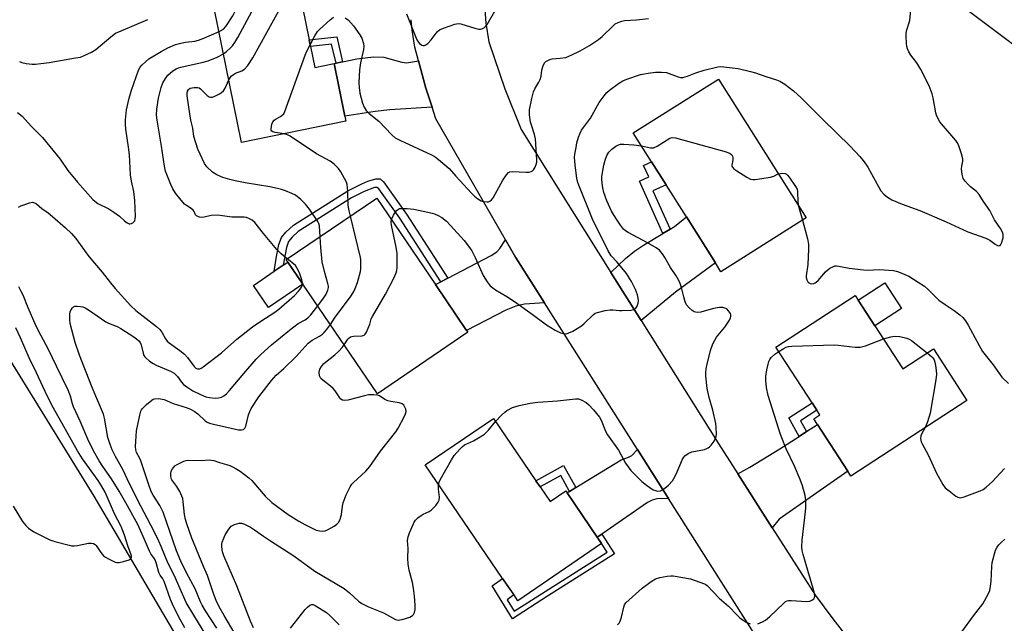
# Model space of a CAD drawing. Units: inches. Extents: x 1267765 to 1273765, y 525452 to 529452.
# Drawn here: x 1268279 to 1268618, y 526532 to 526739 of the extents above; entities that cross this region are included whole.
import ezdxf

# ---------------------------------------------------------------- set-up
doc = ezdxf.new("R2010")
doc.units = ezdxf.units.IN
doc.header["$MEASUREMENT"] = 0
for name, color, linetype in [('BLDG-Footprint', 5, 'Continuous'), ('CULTRL-Pad', 6, 'Continuous'), ('TRANS-Driveway', 251, 'Continuous'), ('TRANS-Non Street Sidewalk', 7, 'Continuous'), ('TRANS-Parking Lot', 4, 'Continuous'), ('TRANS-Road', 130, 'Continuous'), ('Undefined', 1, 'Continuous')]:
    doc.layers.add(name, color=color, linetype=linetype)

msp = doc.modelspace()

# ---------------------------------------------------------------- linework, layer by layer
at = {"layer": 'BLDG-Footprint'}
for points, elevation in [([(1268619.69, 526773.07), (1268641.55, 526756.62), (1268643.22, 526758.84), (1268645.45, 526757.17), (1268660.06, 526746.17), (1268662.33, 526744.46), (1268640.89, 526715.99), (1268599.93, 526746.82)], 458.32), ([(1268379.52, 526730.05), (1268380.99, 526722.81), (1268387.69, 526724.17), (1268391.37, 526705.99), (1268391.72, 526704.27), (1268355.82, 526697), (1268345.19, 526749.49), (1268374.39, 526755.4), (1268379.06, 526732.32)], 451.99), ([(1268550.08, 526671), (1268520.8, 526652.53), (1268518.88, 526655.57), (1268508.88, 526671.42), (1268501.94, 526682.43), (1268496.92, 526690.37), (1268490.64, 526700.33), (1268519.92, 526718.81)], 458.32), ([(1268433.71, 526631.69), (1268402.55, 526610.54), (1268376.95, 526648.26), (1268371.79, 526655.85), (1268371.23, 526656.68), (1268402.39, 526677.83), (1268422.57, 526648.1), (1268433.26, 526632.35)], 455.16), ([(1268573.78, 526633.9), (1268583.38, 526619.16), (1268593.89, 526626.01), (1268605.46, 526608.23), (1268565.53, 526582.23), (1268564.47, 526583.87), (1268553.99, 526599.97), (1268552.71, 526601.93), (1268554.84, 526603.32), (1268553.81, 526604.9), (1268552.17, 526607.43), (1268539.68, 526626.6), (1268566.97, 526644.36), (1268568.02, 526642.75)], 460.07), ([(1268458.59, 526578.46), (1268462.01, 526573.45), (1268467.4, 526577.12), (1268467.88, 526576.42), (1268478.25, 526561.21), (1268479.71, 526559), (1268450.88, 526539.34), (1268449.47, 526541.42), (1268445.65, 526547.01), (1268419.04, 526586.04), (1268442.51, 526602.04), (1268457.12, 526580.61)], 459.19)]:
    msp.add_lwpolyline(points, close=True, dxfattribs=dict(at, elevation=elevation))
at = {"layer": 'CULTRL-Pad'}
for points in [[(1268376.95, 526648.26), (1268365.13, 526640.24), (1268359.97, 526647.83), (1268367.09, 526652.66), (1268370.17, 526654.75), (1268371.79, 526655.85)], [(1268582.97, 526639.89), (1268573.78, 526633.9), (1268568.02, 526642.75), (1268577.22, 526648.73)]]:
    msp.add_lwpolyline(points, close=True, dxfattribs=at)
at = {"layer": 'TRANS-Driveway'}
for points in [[(1268416.66, 526725.05), (1268419.27, 526715.7), (1268421.4, 526709.09), (1268406.9, 526708.22), (1268401.76, 526707.58), (1268391.37, 526705.99), (1268387.69, 526724.17), (1268388.33, 526724.29), (1268390.59, 526724.74), (1268395.53, 526725.71), (1268401.18, 526726.41), (1268404.82, 526726.37), (1268411.02, 526724.66), (1268412.59, 526724.38)], [(1268493.36, 526635.7), (1268482.93, 526652.29), (1268487.96, 526657.01), (1268491.06, 526659.61), (1268494.19, 526661.7), (1268500.83, 526665.68), (1268503.26, 526667.15), (1268504.78, 526668.06), (1268508.88, 526671.42), (1268518.88, 526655.57), (1268505.14, 526645.51)], [(1268460.11, 526641.77), (1268453.21, 526641.34), (1268450.2, 526640.67), (1268446.73, 526639.31), (1268433.26, 526632.35), (1268422.57, 526648.1), (1268424.35, 526649.02), (1268426.79, 526650.3), (1268441.69, 526658.06), (1268443.68, 526659.34), (1268444.68, 526660.5), (1268446.7, 526663.45), (1268450.12, 526657.51)], [(1268538.47, 526564.43), (1268526.61, 526583), (1268530.74, 526585.31), (1268541.06, 526591.55), (1268547.69, 526595.87), (1268550.22, 526597.52), (1268553.99, 526599.97), (1268564.47, 526583.87), (1268540.84, 526567.38)], [(1268502.76, 526574.52), (1268498.71, 526574.41), (1268497.13, 526573.97), (1268495.48, 526573.11), (1268479.77, 526562.24), (1268478.25, 526561.21), (1268467.88, 526576.42), (1268468.68, 526576.91), (1268470.89, 526578.27), (1268486.43, 526587.84), (1268488.93, 526588.72), (1268490.18, 526589.33), (1268492.05, 526591.41)]]:
    msp.add_lwpolyline(points, close=True, dxfattribs=at)
at = {"layer": 'TRANS-Non Street Sidewalk'}
for points in [[(1268390.59, 526724.74), (1268388.33, 526724.29), (1268386.79, 526730.81), (1268379.52, 526730.05), (1268379.06, 526732.32), (1268388.56, 526733.32)], [(1268503.26, 526667.15), (1268500.83, 526665.68), (1268492.75, 526683.63), (1268495.98, 526685.19), (1268494.14, 526689.04), (1268496.92, 526690.37), (1268501.93, 526682.43), (1268497.3, 526680.4)], [(1268426.79, 526650.3), (1268424.35, 526649.02), (1268410.24, 526670.94), (1268403.05, 526681.04), (1268402.45, 526681.52), (1268401.54, 526681.47), (1268397.98, 526680.15), (1268393.61, 526677.89), (1268375.35, 526666.34), (1268373.27, 526664.42), (1268372.03, 526662.91), (1268371.28, 526660.88), (1268370.17, 526654.75), (1268367.09, 526652.66), (1268367.83, 526657.7), (1268368.68, 526661.88), (1268369.56, 526664.3), (1268371.01, 526666.08), (1268373.74, 526668.57), (1268392.43, 526680.37), (1268397.16, 526682.78), (1268399.31, 526683.67), (1268401.98, 526684.5), (1268403.47, 526684.53), (1268404.69, 526683.49), (1268412.59, 526672.36)], [(1268550.22, 526597.52), (1268547.69, 526595.87), (1268544.13, 526602.21), (1268552.17, 526607.43), (1268553.81, 526604.9), (1268548.14, 526601.22)], [(1268470.89, 526578.27), (1268468.68, 526576.91), (1268465.64, 526582.38), (1268458.59, 526578.46), (1268457.12, 526580.61), (1268466.64, 526585.9)], [(1268478.25, 526561.21), (1268479.77, 526562.24), (1268484.19, 526555.51), (1268461.12, 526540.89), (1268449.06, 526533.13), (1268442.07, 526544.44), (1268445.65, 526547.01), (1268449.47, 526541.41), (1268447.17, 526539.69), (1268449.64, 526535.69), (1268481.63, 526556.06), (1268479.71, 526559)]]:
    msp.add_lwpolyline(points, close=True, dxfattribs=at)
at = {"layer": 'TRANS-Parking Lot'}
msp.add_polyline3d([(1268252.51, 526660.3, 0), (1268304.98, 526575.34, 0), (1268344.98, 526507.28, 0), (1268380.57, 526449.42, 0), (1268417.21, 526390.99, 0), (1268415.64, 526389.86, 0), (1268377.9, 526366.68, 0), (1268264.61, 526297.81, 0)], dxfattribs=at)
at = {"layer": 'TRANS-Road'}
for points in [[(1268439.28, 526745.75), (1268439.91, 526737.98), (1268440.96, 526731.58), (1268446.46, 526715.48), (1268452.03, 526701.49), (1268482.93, 526652.29), (1268493.36, 526635.7), (1268520.08, 526593.21), (1268526.61, 526583), (1268538.47, 526564.43), (1268553.33, 526541.18), (1268559.31, 526533.16), (1268567.82, 526522.22), (1268574.08, 526517.45), (1268578.02, 526514.86), (1268582.1, 526512.47), (1268587.86, 526509.41), (1268594.38, 526506.36), (1268599.4, 526504.37), (1268606.24, 526502.14), (1268610.5, 526501), (1268628.98, 526498.78)], [(1268532.23, 526528.05), (1268502.76, 526574.52), (1268492.05, 526591.41), (1268460.11, 526641.77), (1268450.12, 526657.51), (1268446.7, 526663.45), (1268422.69, 526705.16), (1268421.4, 526709.09), (1268419.27, 526715.7), (1268416.66, 526725.05), (1268415.41, 526729.75), (1268414.58, 526735.57), (1268414.23, 526739.22)]]:
    msp.add_lwpolyline(points, dxfattribs=at)
at = {"layer": 'Undefined'}
msp.add_line((1268547.48, 526675.12, 458), (1268548.81, 526670.2, 458), dxfattribs=at)
for points, elevation in [([(1268351.47, 526718.48), (1268352.28, 526719.77), (1268353.04, 526720.42), (1268353.77, 526720.81), (1268355.94, 526721.64), (1268356.88, 526722.23), (1268357.94, 526723.5), (1268359.68, 526726.12), (1268369.38, 526743.53), (1268370.35, 526745.39), (1268370.83, 526746.79), (1268372.09, 526751.71), (1268372.49, 526753.45), (1268372.74, 526755.07)], 452), ([(1268348.09, 526735.15), (1268349.58, 526735.92), (1268350.46, 526736.86), (1268352.79, 526740.56), (1268353.73, 526742.39), (1268354.14, 526743.48), (1268354.29, 526744.31), (1268354.35, 526745.46), (1268354.27, 526746.3), (1268354.13, 526746.81), (1268353.47, 526748.31), (1268351.93, 526750.85)], 448), ([(1268349.65, 526727.49), (1268350.67, 526728.26), (1268351.9, 526729.41), (1268352.66, 526730.23), (1268353.52, 526731.35), (1268354.56, 526733.14), (1268360.21, 526743.53), (1268360.52, 526744.34), (1268360.72, 526745.49), (1268361.18, 526752.73)], 450), ([(1268407.4, 526670.45), (1268408.1, 526671.99), (1268409.05, 526673.47), (1268409.44, 526673.86), (1268409.78, 526674.08), (1268410.22, 526674.23), (1268410.77, 526674.29), (1268412.81, 526674.22), (1268415.14, 526674), (1268419.97, 526673.06), (1268421.38, 526672.71), (1268422.19, 526672.43), (1268423.48, 526671.85), (1268424.72, 526671.17), (1268426.3, 526669.89), (1268427.76, 526668.46), (1268432.45, 526663.27), (1268434.3, 526660.83), (1268435.04, 526659.65), (1268436.21, 526657.37), (1268438.98, 526651.19), (1268440.35, 526648.99), (1268441.43, 526647.67), (1268443.23, 526646.32), (1268447.11, 526644.01), (1268449.74, 526642.22), (1268455.86, 526637.87), (1268460.81, 526634.23), (1268463.79, 526632.36), (1268465.57, 526631.5), (1268466.63, 526631.23), (1268467.69, 526631.19), (1268468.49, 526631.44), (1268469.78, 526632.1), (1268472.8, 526633.91), (1268473.68, 526634.68), (1268476.82, 526637.73), (1268477.52, 526638.22), (1268478.32, 526638.54), (1268480.91, 526639.15), (1268482.66, 526639.44), (1268483.53, 526639.44), (1268485.86, 526639.16), (1268486.73, 526639.13), (1268489.89, 526639.34), (1268490.7, 526639.48), (1268491.17, 526639.65), (1268491.55, 526639.96), (1268491.93, 526640.65), (1268492.26, 526641.74), (1268492.37, 526642.59), (1268492.3, 526643.44), (1268492.05, 526644.56), (1268491.39, 526646.43), (1268490.01, 526649.2), (1268488.3, 526651.91), (1268485.12, 526655.85), (1268483, 526658), (1268481.95, 526659.67), (1268476.54, 526670.65), (1268471.62, 526682.91), (1268471.32, 526684.01), (1268471.08, 526685.46), (1268470.58, 526689.25), (1268470.38, 526691.77), (1268470.48, 526692.93), (1268470.97, 526695.23), (1268471.22, 526696.91), (1268471.79, 526698.85), (1268472.31, 526700.2), (1268472.83, 526701.2), (1268475.87, 526705.33), (1268478.88, 526710.72), (1268480.58, 526713.08), (1268481.53, 526714.2), (1268482.41, 526715), (1268485.54, 526717.31), (1268487, 526718.21), (1268488.37, 526718.75), (1268493.14, 526720.33), (1268495.71, 526720.84), (1268498.31, 526721.2), (1268500.35, 526721.19), (1268502.08, 526721.01), (1268506.09, 526719.56), (1268506.89, 526719.38), (1268507.67, 526719.38), (1268509.24, 526719.76), (1268512.18, 526720.91), (1268515.01, 526721.81), (1268519.73, 526723.05), (1268520.78, 526723.16), (1268526.7, 526722.41), (1268530.98, 526721.43), (1268532.68, 526720.96), (1268536.26, 526719.63), (1268539.85, 526718.52), (1268541.08, 526718.05), (1268542.76, 526717.01), (1268545.8, 526714.78), (1268548.45, 526712.34), (1268555.92, 526704.78), (1268565.2, 526695.75), (1268568.61, 526692.1), (1268570.02, 526690.36), (1268571.28, 526688.47), (1268572.61, 526686.25), (1268575.86, 526680.34), (1268576.79, 526679.23), (1268578.09, 526678.11), (1268579.63, 526677.29), (1268583.12, 526675.75), (1268589.25, 526673.55), (1268598.25, 526669.71), (1268605.71, 526666.25), (1268611.91, 526664.07), (1268613.28, 526663.36), (1268615.21, 526661.97), (1268615.91, 526661.55), (1268616.37, 526661.41), (1268616.88, 526661.53), (1268617.16, 526661.86), (1268617.38, 526662.31), (1268617.89, 526664.2), (1268617.94, 526665.28), (1268617.67, 526666.07), (1268616.94, 526667.33), (1268614.91, 526670.38), (1268613.33, 526673.61), (1268611.15, 526676.69), (1268609.62, 526679.14), (1268608.72, 526680.13), (1268606.71, 526681.76), (1268605.84, 526682.58), (1268604.84, 526683.67), (1268604.18, 526684.61), (1268603.81, 526685.97), (1268603.6, 526687.97), (1268603.64, 526688.79), (1268603.97, 526690.58), (1268603.97, 526691.38), (1268603.56, 526693.09), (1268602.53, 526696.19), (1268602.13, 526696.97), (1268601.62, 526697.66), (1268596.67, 526703.42), (1268596.14, 526704.12), (1268595.57, 526705.08), (1268594.96, 526706.35), (1268594.7, 526707.15), (1268593.84, 526712.3), (1268593.53, 526713.7), (1268592.48, 526716.42), (1268589.6, 526722.09), (1268588.14, 526724.33), (1268586.15, 526726.98), (1268585.48, 526728.19), (1268585.03, 526729.19), (1268584.79, 526729.98), (1268584.64, 526731.13), (1268584.52, 526733.47), (1268584.56, 526734.62), (1268584.8, 526735.74), (1268585.79, 526738.99), (1268586.25, 526743.72)], 456), ([(1268379.42, 526730.58), (1268381.02, 526733.65), (1268381.98, 526735.11), (1268382.81, 526735.96), (1268386.35, 526739.21), (1268387.51, 526740.14)], 454), ([(1268391.48, 526739.9), (1268392.61, 526739.09), (1268394.33, 526737.16), (1268396.58, 526734.06), (1268397.22, 526732.81), (1268397.81, 526731.01), (1268397.9, 526730.17), (1268397.83, 526728.99), (1268396.72, 526724.35), (1268396.36, 526722), (1268396.2, 526717.51), (1268396.24, 526715.85), (1268396.5, 526713.9), (1268397.49, 526710.52), (1268398, 526709.15), (1268398.75, 526707.96), (1268399.76, 526706.94), (1268403.04, 526704.33), (1268407.57, 526699.62), (1268408.72, 526698.63), (1268410.26, 526697.81), (1268421.13, 526692.75), (1268422.41, 526692.05), (1268423.6, 526691.17), (1268427.21, 526688.07), (1268429.56, 526685.36), (1268434.99, 526679.52), (1268436.01, 526678.51), (1268437.08, 526677.65), (1268438.23, 526676.94), (1268439, 526676.68), (1268440.34, 526676.56), (1268440.84, 526676.61), (1268441.3, 526676.76), (1268441.89, 526677.28), (1268442.38, 526677.99), (1268445.68, 526683.96), (1268446.98, 526685.86), (1268447.72, 526686.63), (1268448.18, 526686.86), (1268449, 526686.97), (1268453.78, 526686.79), (1268454.66, 526686.81), (1268455.48, 526686.96), (1268455.92, 526687.22), (1268456.29, 526687.6), (1268456.75, 526688.31), (1268457.25, 526689.35), (1268457.46, 526690.17), (1268457.47, 526691.03), (1268456.92, 526698.29), (1268456.66, 526699.69), (1268455.67, 526702.56), (1268455.27, 526703.98), (1268454.92, 526706.51), (1268454.89, 526708.21), (1268455.69, 526712.15), (1268456.27, 526714.37), (1268456.78, 526715.42), (1268458.17, 526717.7), (1268458.63, 526718.7), (1268458.89, 526719.74), (1268459.11, 526721.91), (1268459.62, 526723.5), (1268460.15, 526724.44), (1268460.51, 526724.81), (1268460.95, 526725.09), (1268461.93, 526725.52), (1268462.72, 526725.73), (1268465.47, 526725.93), (1268467.36, 526726.26), (1268469.5, 526727.11), (1268472.39, 526728.51), (1268475.5, 526730.29), (1268478.7, 526732.45), (1268479.93, 526733.49), (1268483.76, 526737.28), (1268484.43, 526737.79), (1268485.41, 526738.3), (1268486.71, 526738.75), (1268487.56, 526738.9), (1268491.69, 526739.14), (1268495.85, 526739.6)], 454), ([(1268412.54, 526741.18), (1268416.17, 526732.28), (1268416.55, 526731.6), (1268417.02, 526731), (1268417.89, 526730.42), (1268418.36, 526730.3), (1268418.81, 526730.35), (1268419.24, 526730.57), (1268419.87, 526731.06), (1268421.05, 526732.26), (1268423.13, 526734.99), (1268423.96, 526735.72), (1268425.3, 526736.32), (1268429.25, 526737.7), (1268430.38, 526737.91), (1268431.24, 526737.81), (1268436.1, 526736.29), (1268437.53, 526735.93), (1268438.08, 526735.92), (1268438.55, 526736.02), (1268439.42, 526736.49), (1268439.8, 526736.85), (1268440.31, 526737.55), (1268443.41, 526742.92)], 452), ([(1268279.36, 526724.8), (1268280.23, 526724.47), (1268281.67, 526724.17), (1268283.72, 526723.91), (1268284.89, 526723.91), (1268289.6, 526724.53), (1268298.63, 526726.05), (1268300.36, 526726.38), (1268301.48, 526726.74), (1268304.16, 526728.03), (1268305.7, 526728.91), (1268310.81, 526733.33), (1268312.47, 526734.54), (1268314.36, 526735.41), (1268323.58, 526739.23)], 446), ([(1268278.71, 526707.26), (1268280.33, 526706.05), (1268283.57, 526702.43), (1268287.35, 526698.74), (1268293.35, 526691.2), (1268296.1, 526687.39), (1268299.32, 526683.27), (1268304.69, 526677.38), (1268305.31, 526676.83), (1268306.41, 526676.04), (1268310.12, 526674.11), (1268311.88, 526673), (1268313.82, 526671.61), (1268315.56, 526670.01), (1268316.48, 526669.34), (1268317.19, 526669.02), (1268317.43, 526668.98), (1268317.93, 526669.07), (1268318.4, 526669.31), (1268318.8, 526669.65), (1268319.06, 526670.03), (1268319.25, 526670.68), (1268319.29, 526671.55), (1268319.12, 526677.01), (1268318.79, 526680.14), (1268317.91, 526683.64), (1268317.56, 526685.87), (1268317.26, 526692.77), (1268316.97, 526695.39), (1268316.04, 526701.6), (1268315.9, 526703.33), (1268315.9, 526704.73), (1268316.24, 526708.16), (1268317.2, 526712.28), (1268318.01, 526715), (1268320.39, 526721.9), (1268320.95, 526722.9), (1268321.49, 526723.57), (1268322.76, 526724.78), (1268323.89, 526725.71), (1268328.12, 526728.31), (1268330.49, 526729.55), (1268333.13, 526730.63), (1268334.97, 526731.2), (1268336.53, 526731.52), (1268339.72, 526731.86), (1268341.03, 526732.14), (1268342.85, 526732.84), (1268348.09, 526735.15)], 448), ([(1268370.49, 526699.97), (1268367.37, 526700.45), (1268366.63, 526700.65), (1268366.25, 526700.86), (1268366.03, 526701.18), (1268365.98, 526701.63), (1268366.28, 526703.25), (1268366.56, 526704.03), (1268367.03, 526704.68), (1268367.69, 526705.14), (1268369.19, 526705.93), (1268369.85, 526706.37), (1268370.34, 526706.87), (1268370.77, 526707.61), (1268377.75, 526727.03), (1268378.32, 526728.41), (1268379.42, 526730.58)], 454), ([(1268371.55, 526656.9), (1268369.46, 526658.68), (1268367.99, 526660.16), (1268363.41, 526665.64), (1268360.35, 526669.47), (1268359.5, 526670.21), (1268358.53, 526670.74), (1268357.5, 526671.15), (1268356.69, 526671.33), (1268352.5, 526671.32), (1268347.65, 526671.97), (1268345.34, 526671.85), (1268342.95, 526671.25), (1268342.11, 526671.14), (1268341.31, 526671.28), (1268340.37, 526671.72), (1268340.02, 526672.05), (1268339.5, 526673.24), (1268339.14, 526673.73), (1268338.52, 526674.22), (1268336.89, 526675.25), (1268336.24, 526675.79), (1268334.53, 526677.71), (1268333.1, 526679.51), (1268332.23, 526681), (1268331.46, 526682.55), (1268329.69, 526687.11), (1268329.3, 526688.84), (1268328.33, 526695.71), (1268326.76, 526704.68), (1268326.55, 526706.43), (1268326.67, 526708.46), (1268327.3, 526712.26), (1268328.17, 526715.88), (1268328.73, 526717.5), (1268329.61, 526719.01), (1268330.51, 526720.11), (1268332.13, 526721.6), (1268333.33, 526722.34), (1268334.12, 526722.67), (1268334.94, 526722.92), (1268342.6, 526724.65), (1268344.28, 526725.1), (1268347.44, 526726.36), (1268349.65, 526727.49)], 450), ([(1268382.84, 526664.56), (1268382.59, 526668.26), (1268382.38, 526669.06), (1268382.03, 526669.8), (1268379.17, 526674), (1268377.88, 526675.75), (1268376.2, 526677.38), (1268374.36, 526678.85), (1268373.09, 526679.48), (1268370.97, 526680.32), (1268369.61, 526680.79), (1268368.17, 526681.17), (1268365.58, 526681.74), (1268357.03, 526683.12), (1268353.63, 526683.76), (1268351.79, 526684.2), (1268349.37, 526684.94), (1268347.26, 526685.84), (1268345.78, 526686.76), (1268343.9, 526688.57), (1268343.06, 526689.72), (1268340.82, 526694.69), (1268339.39, 526699.05), (1268339.04, 526701.85), (1268338.32, 526704.71), (1268337.99, 526706.78), (1268337.15, 526713.04), (1268337.12, 526713.88), (1268337.22, 526714.6), (1268337.55, 526715.23), (1268338.19, 526715.61), (1268339.53, 526715.94), (1268340.62, 526715.95), (1268341.19, 526715.73), (1268341.65, 526715.42), (1268343.99, 526713.19), (1268344.64, 526712.7), (1268345.1, 526712.52), (1268345.84, 526712.62), (1268346.62, 526712.93), (1268348.2, 526713.74), (1268348.96, 526714.19), (1268349.61, 526714.73), (1268350.2, 526715.64), (1268351.47, 526718.48)], 452), ([(1268393.27, 526671.64), (1268392.83, 526673.52), (1268392.54, 526675.45), (1268392.42, 526680.21), (1268392.18, 526682.56), (1268391.91, 526683.36), (1268391.27, 526684.64), (1268390, 526686.89), (1268389.2, 526688.08), (1268387.74, 526689.48), (1268386.34, 526690.52), (1268381.61, 526693.08), (1268372.6, 526699.14), (1268371.62, 526699.65), (1268370.49, 526699.97)], 454), ([(1268443.25, 526600.95), (1268445.29, 526603.18), (1268446.37, 526604.2), (1268447.06, 526604.73), (1268449.03, 526605.78), (1268451.4, 526606.5), (1268455.12, 526607.25), (1268457.74, 526607.64), (1268464.58, 526608.07), (1268470.73, 526608.81), (1268471.76, 526608.76), (1268472.71, 526608.47), (1268474.4, 526607.48), (1268475.28, 526606.77), (1268476.88, 526604.99), (1268478.95, 526602.43), (1268479.52, 526601.43), (1268481.11, 526597.72), (1268481.77, 526596.46), (1268485.55, 526591.14), (1268487.99, 526586.71), (1268489.76, 526584.15), (1268490.78, 526583.07), (1268493.59, 526580.39), (1268495.15, 526579.09), (1268497.47, 526577.49), (1268498.22, 526577.2), (1268498.98, 526577.08), (1268500, 526577.15), (1268500.48, 526577.33), (1268500.95, 526577.62), (1268502.71, 526579.14), (1268504.12, 526580.6), (1268504.59, 526581.33), (1268505.39, 526582.89), (1268507.61, 526588.01), (1268508.04, 526588.75), (1268508.4, 526589.17), (1268509.51, 526589.96), (1268510.79, 526590.54), (1268515.1, 526591.41), (1268515.92, 526591.65), (1268516.41, 526591.89), (1268516.84, 526592.23), (1268517.4, 526592.86), (1268518.42, 526594.27), (1268518.85, 526595), (1268519.13, 526595.78), (1268519.22, 526596.61), (1268519.17, 526598.9), (1268519.06, 526600.32), (1268518.03, 526604.9), (1268516.7, 526609.3), (1268516.08, 526612.34), (1268515.6, 526616.61), (1268515.59, 526617.72), (1268515.7, 526619.09), (1268516.11, 526621.29), (1268517.34, 526625.76), (1268518.01, 526627.67), (1268518.63, 526628.98), (1268519.23, 526629.97), (1268522.1, 526633.43), (1268523.69, 526635.89), (1268524.06, 526636.65), (1268524.22, 526637.15), (1268524.2, 526637.65), (1268524.02, 526638.16), (1268523.39, 526639.11), (1268522.78, 526639.7), (1268522.13, 526640.02), (1268521.42, 526640.18), (1268520.24, 526640.17), (1268518.17, 526639.89), (1268513.9, 526638.65), (1268512.77, 526638.46), (1268512.08, 526638.55), (1268511.62, 526638.73), (1268510.94, 526639.18), (1268509.89, 526640.09), (1268508.98, 526641.12), (1268508.5, 526642.18), (1268507.99, 526643.88), (1268507.18, 526647.13), (1268506.75, 526648.5), (1268506.32, 526649.53), (1268505.36, 526651.14), (1268503.42, 526653.95), (1268501.52, 526657.41), (1268500.92, 526658.37), (1268499.61, 526659.9), (1268498.47, 526660.79), (1268495.49, 526662.5), (1268488.91, 526665.99), (1268487.95, 526666.57), (1268487.25, 526667.15), (1268486.19, 526668.5), (1268484.57, 526670.9), (1268483.16, 526673.38), (1268481.48, 526676.95), (1268480.54, 526679.73), (1268480.17, 526681.35), (1268479.9, 526683.02), (1268479.79, 526684.44), (1268479.84, 526685.31), (1268480.53, 526689.13), (1268480.92, 526690.88), (1268481.55, 526692.5), (1268482.26, 526693.64), (1268483.29, 526694.64), (1268484.65, 526695.7), (1268485.35, 526696.11), (1268486.25, 526696.4), (1268487.38, 526696.45), (1268489.12, 526696.34), (1268490.85, 526696.18), (1268493.5, 526695.8)], 458), ([(1268493.5, 526695.8), (1268496.52, 526695.16), (1268497.08, 526695.12), (1268497.56, 526695.18), (1268498.81, 526695.72), (1268503.25, 526698.41), (1268504.02, 526698.66), (1268505.13, 526698.58), (1268522.62, 526693.73), (1268523.97, 526693.24), (1268524.56, 526692.74), (1268524.78, 526692.28), (1268524.91, 526691.76), (1268524.87, 526690.98), (1268524.51, 526689.23), (1268524.55, 526688.83), (1268524.72, 526688.44), (1268525.27, 526687.88), (1268526.2, 526687.23), (1268529.67, 526685.02), (1268530.94, 526684.38), (1268531.75, 526684.25), (1268532.61, 526684.29), (1268537.84, 526685.09), (1268538.95, 526685.39), (1268540.51, 526686.17)], 458), ([(1268540.51, 526686.17), (1268541.28, 526686.34), (1268542.09, 526686.4), (1268542.85, 526686.32), (1268543.3, 526686.1), (1268543.7, 526685.74), (1268544.24, 526685.07), (1268546.43, 526681.89), (1268546.99, 526680.89), (1268547.19, 526680.09), (1268547.29, 526676.47), (1268547.48, 526675.12)], 458), ([(1268279.12, 526674.78), (1268279.88, 526675.17), (1268281.22, 526675.7), (1268282.85, 526676.26), (1268283.91, 526676.44), (1268284.59, 526676.27), (1268285.21, 526675.88), (1268287.08, 526674.29), (1268289.33, 526672.72), (1268290.8, 526671.55), (1268295.2, 526667.66), (1268297.27, 526665.72), (1268298.76, 526663.95), (1268303.27, 526657.74), (1268307.83, 526652.37), (1268310.71, 526648.65), (1268312.33, 526646.75), (1268317.76, 526640.77), (1268319.44, 526639.2), (1268326.56, 526633.62), (1268327.69, 526632.66), (1268328.41, 526631.76), (1268329.67, 526629.42), (1268330.25, 526628.62), (1268330.86, 526628.09), (1268334.6, 526625.4), (1268336.19, 526624.13), (1268337.17, 526623.05), (1268339.5, 526619.96), (1268340.1, 526619.38), (1268340.64, 526619.12), (1268341.03, 526619.08), (1268341.43, 526619.14), (1268341.93, 526619.36), (1268342.66, 526619.84), (1268348.91, 526624.62), (1268354.21, 526629.29), (1268359.62, 526633.55), (1268362.41, 526635.54), (1268367.28, 526638.63), (1268368.68, 526639.68), (1268373.99, 526644.38), (1268375.44, 526645.84), (1268376.01, 526646.51), (1268376.48, 526647.22), (1268376.7, 526647.87), (1268376.75, 526648.55)], 450), ([(1268386.4, 526634.34), (1268388.09, 526636.94), (1268390.57, 526640.2), (1268393.49, 526644.23), (1268394.45, 526645.69), (1268394.94, 526646.69), (1268395.74, 526648.79), (1268396.71, 526652.55), (1268396.82, 526653.42), (1268396.9, 526655.43), (1268396.87, 526656.57), (1268396.76, 526657.44), (1268393.27, 526671.64)], 454), ([(1268391.13, 526627.36), (1268392.38, 526629.33), (1268392.74, 526629.71), (1268393.34, 526630.12), (1268393.82, 526630.29), (1268394.38, 526630.38), (1268397.3, 526630.47), (1268398.03, 526630.7), (1268398.39, 526631.05), (1268398.81, 526631.75), (1268399.4, 526633.09), (1268399.93, 526634.47), (1268400.48, 526636.28), (1268400.84, 526637.08), (1268405.34, 526644.75), (1268408.18, 526650.26), (1268409.06, 526652.12), (1268409.29, 526652.95), (1268409.38, 526653.82), (1268409.39, 526658.83), (1268409.03, 526660.97), (1268407.37, 526668.59), (1268407.27, 526669.66), (1268407.4, 526670.45)], 456), ([(1268548.81, 526670.2), (1268550.58, 526663.78), (1268550.95, 526662.05), (1268550.97, 526660.3), (1268550.66, 526655.02), (1268550.07, 526651.09), (1268550.1, 526650.55), (1268550.31, 526649.76), (1268550.68, 526649.06), (1268551.02, 526648.7), (1268551.45, 526648.45), (1268552.11, 526648.32), (1268552.71, 526648.43), (1268553.17, 526648.64), (1268553.61, 526648.94), (1268554.25, 526649.53), (1268556.8, 526652.44), (1268557.64, 526653.26), (1268558.3, 526653.72), (1268559.25, 526654.23), (1268560, 526654.5), (1268560.53, 526654.56), (1268561.38, 526654.48), (1268564.86, 526653.79), (1268569.82, 526653.13), (1268571.27, 526653.09), (1268575.3, 526653.29), (1268580.21, 526652.92), (1268581.05, 526652.74), (1268581.88, 526652.46), (1268585.39, 526650.95), (1268588.64, 526648.97), (1268590.82, 526647.51), (1268592.04, 526646.44), (1268595.79, 526642.73), (1268597.9, 526641.2), (1268601.09, 526639.15), (1268602.94, 526637.7), (1268604.01, 526636.72), (1268604.9, 526635.61), (1268605.85, 526634.17), (1268609.6, 526627.11), (1268610.83, 526625.11), (1268614.52, 526620.46), (1268617.42, 526616.23), (1268619.69, 526614.04)], 458), ([(1268382.02, 526640.79), (1268384.03, 526643.42), (1268384.8, 526644.56), (1268385.54, 526646.13), (1268385.75, 526647.09), (1268385.73, 526647.58), (1268385.57, 526648.41), (1268384.36, 526652.58), (1268383.54, 526655.95), (1268383.05, 526660.85), (1268382.84, 526664.56)], 452), ([(1268376.75, 526648.55), (1268376.53, 526649.75), (1268375.93, 526651.76), (1268375.47, 526652.87), (1268374.89, 526653.9), (1268374.36, 526654.61), (1268373.74, 526655.24), (1268371.55, 526656.9)], 450), ([(1268336.29, 526530.06), (1268334.14, 526533.89), (1268332.07, 526538.16), (1268331.36, 526539.8), (1268329.14, 526545.93), (1268328.7, 526546.82), (1268327.84, 526548.18), (1268327.4, 526549.08), (1268326.56, 526552.05), (1268326.05, 526553.42), (1268325.68, 526554.09), (1268324.66, 526555.51), (1268324.13, 526556.41), (1268322.4, 526560.45), (1268320.11, 526565.51), (1268316.04, 526573.06), (1268313.71, 526577.03), (1268311.04, 526581.21), (1268308.06, 526585.54), (1268306.85, 526587.46), (1268304.9, 526590.94), (1268302.95, 526594.87), (1268300.34, 526601.11), (1268298.01, 526606.03), (1268297.66, 526607.06), (1268296.99, 526609.73), (1268296.19, 526611.8), (1268292.12, 526620.07), (1268289.43, 526625.79), (1268286.88, 526630.45), (1268285.19, 526633.81), (1268282.36, 526640.05), (1268280.63, 526644.41), (1268280.01, 526645.76), (1268279.18, 526647.33)], 450), ([(1268344.76, 526525.59), (1268339.35, 526534.32), (1268336.82, 526538.74), (1268332.6, 526548.18), (1268330.51, 526552.41), (1268328.21, 526558.04), (1268327.37, 526559.84), (1268325.71, 526563.17), (1268321.11, 526571.84), (1268317.27, 526579.49), (1268314.95, 526584.48), (1268312.49, 526588.97), (1268311.35, 526591.24), (1268310.58, 526593.11), (1268309.81, 526595.45), (1268308.68, 526602.11), (1268308.31, 526603.49), (1268304.42, 526612.7), (1268300.07, 526623.85), (1268298.53, 526628.15), (1268296.9, 526634.65), (1268296.74, 526636.13), (1268296.72, 526637.92), (1268296.88, 526638.76), (1268297.21, 526639.51), (1268297.66, 526640.15), (1268298.03, 526640.46), (1268298.49, 526640.62), (1268299.28, 526640.67), (1268300.39, 526640.59), (1268301.2, 526640.43), (1268301.98, 526640.13), (1268303.21, 526639.4), (1268309.08, 526635.31), (1268310.09, 526634.82), (1268313.03, 526633.68), (1268314.33, 526633.02), (1268318.81, 526630.15), (1268319.72, 526629.47), (1268320.5, 526628.75), (1268320.95, 526628.12), (1268321.26, 526627.4), (1268321.93, 526624.53), (1268322.21, 526623.72), (1268322.5, 526623.25), (1268322.87, 526622.85), (1268324.2, 526621.79), (1268325.38, 526620.96), (1268326.39, 526620.39), (1268331.33, 526618.3), (1268332.6, 526617.6), (1268333.23, 526617.08), (1268333.8, 526616.49), (1268335.16, 526614.48), (1268335.83, 526613.72), (1268336.94, 526612.88), (1268339.08, 526611.55), (1268341.7, 526610.26), (1268343.52, 526609.53), (1268344.83, 526609.2), (1268346.71, 526609), (1268347.85, 526609.12), (1268348.95, 526609.4), (1268349.7, 526609.77), (1268350.61, 526610.47), (1268351.73, 526611.7), (1268356.58, 526617.55), (1268360.86, 526622.41), (1268362.48, 526624.06), (1268366.08, 526627.42), (1268372.28, 526632.44), (1268375.36, 526634.7), (1268377.67, 526635.97), (1268378.61, 526636.62), (1268379.62, 526637.7), (1268382.02, 526640.79)], 452), ([(1268277.21, 526571.9), (1268280.47, 526566.64), (1268281.54, 526565.21), (1268282.54, 526564.25), (1268284.39, 526563.05), (1268289.84, 526560.26), (1268291.53, 526559.7), (1268296.46, 526558.39), (1268297.33, 526558.22), (1268298.2, 526558.17), (1268299.36, 526558.33), (1268303.16, 526559.12), (1268304.21, 526559.16), (1268304.92, 526559.01), (1268305.43, 526558.67), (1268305.77, 526558.32), (1268307.39, 526555.87), (1268308.35, 526554.83), (1268309.05, 526554.33), (1268310.31, 526553.59), (1268312.38, 526552.57), (1268312.91, 526552.45), (1268313.74, 526552.48), (1268315.17, 526552.82), (1268317.12, 526553.42), (1268317.57, 526553.65), (1268317.89, 526553.96), (1268317.99, 526554.34), (1268317.96, 526554.78), (1268317.75, 526555.52), (1268316.83, 526557.88), (1268315.54, 526561.86), (1268314.34, 526564.82), (1268312.08, 526569.23), (1268308.87, 526576.63), (1268307.64, 526578.85), (1268306.49, 526580.73), (1268301.14, 526588.2), (1268299.36, 526590.94), (1268291, 526605.79), (1268288.92, 526609.83), (1268285.3, 526617.78), (1268282.75, 526622.91), (1268279.74, 526629.75), (1268278.16, 526633.16)], 448), ([(1268347.28, 526529.85), (1268343.43, 526535.87), (1268342.32, 526537.75), (1268341.73, 526539), (1268339.91, 526543.47), (1268336.92, 526548.91), (1268334.88, 526552.91), (1268333.47, 526556.48), (1268328.84, 526569.78), (1268327.71, 526572.05), (1268325.42, 526575.66), (1268324.76, 526576.96), (1268323.95, 526579.15), (1268321.13, 526587.46), (1268320.69, 526588.46), (1268319.72, 526590.28), (1268319.42, 526591.23), (1268319.36, 526592.37), (1268319.41, 526594.12), (1268319.69, 526597.76), (1268320.79, 526603.14), (1268321.17, 526604.51), (1268321.4, 526605.01), (1268321.72, 526605.47), (1268323.15, 526606.88), (1268324.92, 526608.36), (1268325.39, 526608.64), (1268325.89, 526608.81), (1268327.24, 526608.85), (1268329.17, 526608.55), (1268332.31, 526607.23), (1268336.72, 526605.84), (1268338.29, 526605.22), (1268339.48, 526604.55), (1268340.8, 526603.58), (1268343.28, 526601.23), (1268343.99, 526600.79), (1268344.76, 526600.45), (1268346.13, 526600.05), (1268349.76, 526599.31), (1268354.74, 526598.16), (1268355.81, 526598.07), (1268356.44, 526598.27), (1268356.9, 526598.68), (1268357.25, 526599.38), (1268358.18, 526603.25), (1268358.64, 526604.48), (1268359.12, 526605.44), (1268361.78, 526609.47), (1268366.16, 526615.06), (1268367.79, 526616.89), (1268370.41, 526619.27), (1268374.64, 526623.35), (1268378.75, 526627.89), (1268380.11, 526629), (1268382.68, 526630.36), (1268383.65, 526630.98), (1268384.29, 526631.59), (1268385.07, 526632.49), (1268386.4, 526634.34)], 454), ([(1268540.67, 526625.08), (1268542.17, 526625.99), (1268543.21, 526626.52), (1268544.02, 526626.79), (1268545.18, 526626.92), (1268559.71, 526627.35), (1268561.17, 526627.25), (1268566.97, 526626.56), (1268567.84, 526626.52), (1268568.67, 526626.57), (1268570.55, 526627.03), (1268576.73, 526629.38)], 460), ([(1268576.73, 526629.38), (1268579.24, 526630.13), (1268580.65, 526630.38), (1268582.32, 526630.22), (1268584.81, 526629.66), (1268585.58, 526629.33), (1268586.32, 526628.85), (1268591.75, 526624.61)], 460), ([(1268533.48, 526531.34), (1268535.09, 526532.09), (1268536.11, 526532.68), (1268537.46, 526533.82), (1268542.38, 526538.52), (1268543.06, 526539.05), (1268543.54, 526539.3), (1268544.08, 526539.42), (1268544.95, 526539.45), (1268550.35, 526539.11), (1268551.36, 526539.21), (1268552.08, 526539.5), (1268552.7, 526539.99), (1268552.97, 526540.4), (1268553.08, 526540.99), (1268553, 526541.78), (1268552.56, 526543.52), (1268550.66, 526549.76), (1268549.13, 526555.22), (1268548.79, 526556.65), (1268548.64, 526557.83), (1268548.79, 526560.19), (1268549.51, 526567.01), (1268550.03, 526571.22), (1268549.99, 526573.81), (1268549.81, 526575.53), (1268548.89, 526578.84), (1268548.06, 526581.04), (1268546.12, 526585.68), (1268543.22, 526591.59), (1268541.23, 526596.51), (1268537.08, 526609.97), (1268536.47, 526612.72), (1268536.22, 526615.05), (1268536.22, 526616.49), (1268536.63, 526618.77), (1268537.28, 526621.59), (1268537.61, 526622.36), (1268538.11, 526623), (1268539.38, 526624.15), (1268540.67, 526625.08)], 460), ([(1268591.75, 526624.61), (1268593.37, 526623.29), (1268593.76, 526622.86), (1268594.17, 526622.21), (1268594.43, 526621.39), (1268594.65, 526620.24), (1268594.89, 526618.48), (1268594.97, 526617.31), (1268594.74, 526615.27), (1268592.82, 526603.88), (1268591.87, 526600.84), (1268591.43, 526599.77), (1268590.9, 526598.75)], 460), ([(1268423.64, 526579.29), (1268423.82, 526580.17), (1268424.16, 526580.95), (1268428.08, 526587.84), (1268429.03, 526589.31), (1268430.91, 526591.51), (1268431.72, 526592.33), (1268432.54, 526592.96), (1268435.59, 526594.37), (1268437.91, 526595.66), (1268439.39, 526596.62), (1268440.84, 526598.02), (1268443.25, 526600.95)], 458), ([(1268590.9, 526598.75), (1268590, 526597.06), (1268589.58, 526596.01), (1268589.49, 526595.18), (1268589.68, 526594.05), (1268589.98, 526593.27), (1268592.1, 526589.53), (1268594.97, 526583.24), (1268597.1, 526579.36), (1268597.96, 526578.2), (1268599.28, 526577.09), (1268601.61, 526575.36), (1268602.33, 526574.94), (1268603.08, 526574.77), (1268603.62, 526574.84), (1268604.45, 526575.08), (1268610.04, 526577.11), (1268611.06, 526577.6), (1268612.1, 526578.36), (1268614.21, 526580.39), (1268618.39, 526584.82)], 460), ([(1268359.91, 526530.01), (1268358.9, 526532.26), (1268354.16, 526544.48), (1268349.72, 526554.75), (1268349.32, 526556.14), (1268349.03, 526557.83), (1268349.04, 526558.68), (1268349.2, 526559.53), (1268349.67, 526560.91), (1268350.21, 526561.96), (1268351.45, 526564), (1268352.26, 526564.97), (1268352.66, 526565.25), (1268353.41, 526565.58), (1268355, 526566), (1268355.8, 526566.03), (1268356.86, 526565.7), (1268358.92, 526564.61), (1268360.31, 526563.77), (1268363.42, 526561.53), (1268365.83, 526559.89), (1268373.77, 526554.77), (1268381.07, 526549.54), (1268391.11, 526543.5), (1268392.98, 526542.06), (1268396.1, 526539.14), (1268397.19, 526538.37), (1268399.51, 526537.28), (1268404.69, 526535.2), (1268407.75, 526533.42), (1268408.76, 526532.92), (1268409.73, 526532.68), (1268410.29, 526532.71), (1268411.14, 526532.9), (1268413.7, 526533.72), (1268414.68, 526534.27), (1268415.01, 526534.62), (1268415.37, 526535.25), (1268415.59, 526536.28), (1268415.55, 526537.75), (1268415.31, 526540.9), (1268414.99, 526543.64), (1268414.6, 526545.6), (1268413.49, 526549.87), (1268413.2, 526551.91), (1268413.05, 526553.96), (1268413.12, 526557.3), (1268412.98, 526560.09), (1268413.13, 526561.31), (1268413.6, 526562.65), (1268414.83, 526565.57), (1268415.21, 526566.33), (1268415.68, 526567.03), (1268416.47, 526567.83), (1268417.58, 526568.7), (1268418.31, 526569.13), (1268420.34, 526570.08), (1268421.04, 526570.53), (1268422.65, 526572.13), (1268423.5, 526573.24), (1268423.8, 526573.95), (1268423.93, 526574.95), (1268423.63, 526577.66), (1268423.64, 526579.29)], 458), ([(1268603.72, 526528.6), (1268607.69, 526534.15), (1268610.91, 526538.31), (1268612.72, 526541.57), (1268613.28, 526542.88), (1268613.55, 526544.29), (1268613.72, 526546.03), (1268613.97, 526551.07), (1268614.14, 526552.53), (1268615.32, 526556.71), (1268615.79, 526557.73), (1268616.41, 526558.59), (1268617.18, 526559.39), (1268618.52, 526560.49)], 462), ([(1268485.24, 526531.03), (1268485.74, 526531.66), (1268486.13, 526532.35), (1268486.58, 526533.68), (1268487.33, 526537.16), (1268487.65, 526537.94), (1268488.11, 526538.59), (1268493.67, 526543.61), (1268496.8, 526545.94), (1268498.31, 526546.86), (1268499.71, 526547.28), (1268502.34, 526547.8), (1268503.51, 526547.92), (1268504.4, 526547.87), (1268510.28, 526546.84), (1268515.16, 526545.16), (1268515.61, 526544.92), (1268516.09, 526544.54), (1268520.12, 526540.27), (1268523.4, 526537.44), (1268526.23, 526534.49), (1268527.29, 526533.5), (1268528.43, 526532.61), (1268529.45, 526532.01), (1268530.79, 526531.36)], 460), ([(1268372.62, 526529.89), (1268377.73, 526536.27), (1268378.5, 526537.13), (1268379.35, 526537.76), (1268380.03, 526538), (1268380.48, 526537.99), (1268381.13, 526537.72), (1268385.04, 526535.33), (1268386.18, 526534.3), (1268389.39, 526531.03)], 460)]:
    msp.add_lwpolyline(points, dxfattribs=dict(at, elevation=elevation))
msp.add_polyline3d([(1268353.62, 526527.78, 456), (1268349.81, 526534.2, 456), (1268348.12, 526537.23, 456), (1268347.1, 526539.4, 456), (1268346.18, 526541.77, 456), (1268344.08, 526548.06, 456), (1268342.75, 526551.07, 456), (1268338.76, 526560.84, 456), (1268336.96, 526565.82, 456), (1268336.52, 526567.22, 456), (1268336.15, 526568.94, 456), (1268335.77, 526573.34, 456), (1268335.57, 526574.49, 456), (1268335.32, 526575.31, 456), (1268334.58, 526576.87, 456), (1268333.6, 526578.64, 456), (1268331.79, 526580.96, 456), (1268331.58, 526581.42, 456), (1268331.44, 526582.26, 456), (1268331.46, 526583.13, 456), (1268331.66, 526583.95, 456), (1268332.03, 526584.67, 456), (1268332.52, 526585.33, 456), (1268332.92, 526585.72, 456), (1268333.62, 526586.21, 456), (1268335.91, 526587.4, 456), (1268336.72, 526587.62, 456), (1268337.57, 526587.67, 456), (1268341.89, 526587.55, 456), (1268344.81, 526587.75, 456), (1268345.39, 526587.71, 456), (1268346.23, 526587.53, 456), (1268348.29, 526586.83, 456), (1268350.67, 526586.22, 456), (1268351.74, 526585.85, 456), (1268353.58, 526584.94, 456), (1268355.33, 526583.88, 456), (1268358.28, 526581.64, 456), (1268359.36, 526580.71, 456), (1268363.97, 526575.28, 456), (1268366.27, 526573.15, 456), (1268371.86, 526568.95, 456), (1268375.54, 526566.73, 456), (1268377.58, 526565.6, 456), (1268381.54, 526563.64, 456), (1268382.66, 526563.35, 456), (1268383.79, 526563.26, 456), (1268384.61, 526563.38, 456), (1268385.39, 526563.71, 456), (1268387.64, 526565, 456), (1268388.59, 526565.63, 456), (1268389.01, 526565.99, 456), (1268389.34, 526566.4, 456), (1268389.78, 526567.37, 456), (1268390.21, 526568.97, 456), (1268390.53, 526571.88, 456), (1268390.77, 526573.02, 456), (1268391.8, 526575.75, 456), (1268393.19, 526578.56, 456), (1268393.78, 526579.39, 456), (1268394.34, 526580, 456), (1268398.59, 526583.9, 456), (1268399.99, 526585.52, 456), (1268403.61, 526590.79, 456), (1268408.86, 526597.48, 456), (1268409.71, 526598.66, 456), (1268411.93, 526602.84, 456), (1268412.28, 526603.63, 456), (1268412.45, 526604.43, 456), (1268412.33, 526605.19, 456), (1268412.04, 526605.92, 456), (1268411.63, 526606.58, 456), (1268411.06, 526607.06, 456), (1268410.04, 526607.38, 456), (1268407.21, 526607.84, 456), (1268406.11, 526608.13, 456), (1268405.08, 526608.61, 456), (1268403.28, 526609.83, 456), (1268402.54, 526610.08, 456), (1268401.18, 526610.19, 456), (1268399.52, 526610.12, 456), (1268398.11, 526609.82, 456), (1268392.39, 526608.33, 456), (1268391.25, 526608.19, 456), (1268390.55, 526608.34, 456), (1268389.97, 526608.7, 456), (1268389.61, 526609.08, 456), (1268388.06, 526611.5, 456), (1268387.33, 526612.4, 456), (1268386.42, 526613.18, 456), (1268383.78, 526615.16, 456), (1268383.14, 526615.75, 456), (1268382.82, 526616.19, 456), (1268382.66, 526616.66, 456), (1268382.57, 526617.96, 456), (1268382.81, 526618.98, 456), (1268383.36, 526619.91, 456), (1268384.05, 526620.78, 456), (1268384.67, 526621.38, 456), (1268387.92, 526623.98, 456), (1268389.27, 526625.16, 456), (1268390.5, 526626.46, 456), (1268391.13, 526627.36, 456)], dxfattribs=at)

doc.saveas('drawing.dxf')
